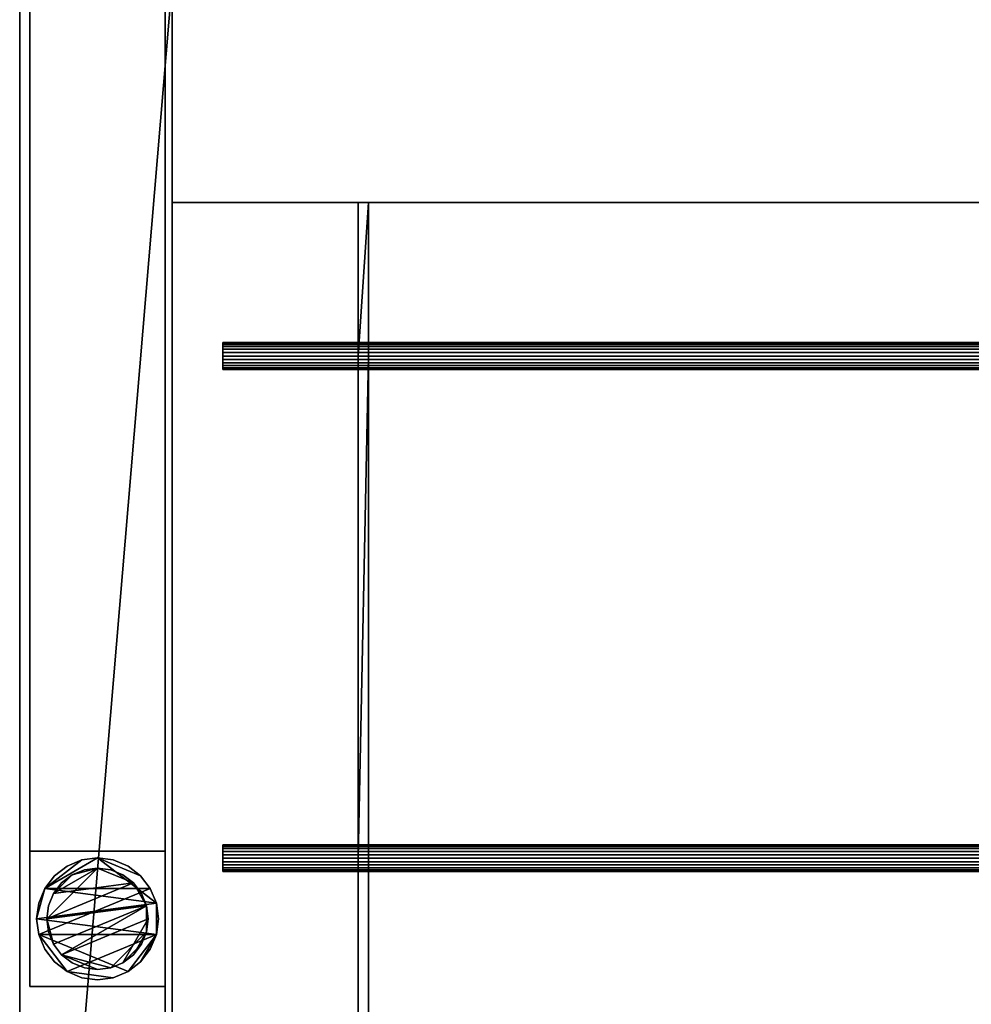
# Model space of a CAD drawing. Units: millimetres. Extents: x -2941 to 2, y -801 to 311.
# Drawn here: x -2940 to -2659, y -567 to -276 of the extents above; entities that cross this region are included whole.
import ezdxf

# ---------------------------------------------------------------- set-up
doc = ezdxf.new("R2010")
doc.units = ezdxf.units.MM
for name, color, linetype in [('IQ_200_2D', 1, 'Continuous'), ('IQ_200_3D', 1, 'Continuous'), ('IQ_204_2D', 7, 'Continuous'), ('IQ_204_3D', 7, 'Continuous')]:
    doc.layers.add(name, color=color, linetype=linetype)

msp = doc.modelspace()

# ---------------------------------------------------------------- linework, layer by layer
at = {"layer": 'IQ_200_2D'}
msp.add_line((-2940, -800), (-2940, 310), dxfattribs=at)
at = {"layer": 'IQ_204_2D'}
for p, q in [((-2895, -755), (-2895, 265)), ((-345, -330.12), (-2895, -330.12)), ((-2840.05, -330.12), (-2840.05, -371.5)), ((-2837, -330.12), (-2837, -371.5)), ((-2880.01, -371.5), (-2880.01, -379.47)), ((-2400.01, -371.5), (-2880.01, -371.5)), ((-2880.01, -379.47), (-2400.01, -379.47)), ((-2840.05, -379.47), (-2840.05, -519.83)), ((-2837, -519.83), (-2837, -379.47)), ((-2880.01, -519.83), (-2880.01, -527.8)), ((-2400.01, -519.83), (-2880.01, -519.83)), ((-2880.01, -527.8), (-2400.01, -527.8)), ((-2840.05, -668.17), (-2840.05, -527.8)), ((-2837, -527.8), (-2837, -668.17))]:
    msp.add_line(p, q, dxfattribs=at)

# ---------------------------------------------------------------- meshes
at = {"layer": 'IQ_200_3D'}
mesh = msp.add_polyface(dxfattribs=at)
corners = [(-300, -800, 910), (-300, -310, 910), (-2.98, -310, 910), (-2.98, -265, 910), (-2895, -265, 910), (-2895, 265, 910), (-2.98, 265, 910), (-2.98, 310, 910), (-2940, 310, 910), (-2940, -800, 910), (-345, -755, 910), (-2895, -755, 910), (-2895, -330.12, 910), (-345, -330.12, 910)]
mesh.append_faces([[corners[k] for k in face] for face in [(1, 13, 10, 0), (0, 10, 11, 9)]], dxfattribs={"vtx0": -1, "vtx2": -1})
mesh.append_faces([[corners[k] for k in face] for face in [(9, 11, 12, 4), (4, 12, 13, 1)]], dxfattribs={"vtx0": -1, "vtx2": -1, "vtx3": -1})
mesh.append_faces([[corners[k] for k in face] for face in [(3, 4, 1, 2)]], dxfattribs={"vtx1": -1})
mesh.append_faces([[corners[k] for k in face] for face in [(4, 5, 8, 9)]], dxfattribs={"vtx1": -1, "vtx3": -1})
mesh.append_faces([[corners[k] for k in face] for face in [(5, 6, 7, 8)]], dxfattribs={"vtx3": -1})
mesh = msp.add_polyface(dxfattribs=at)
corners = [(-300, -800, 850.09), (-2940, -800, 850.09), (-2940, 310, 850.09), (-2.98, 310, 850.09), (-2.98, 265, 850.09), (-345, 265, 850.09), (-345, 266.25, 850.09), (-2897, 266.25, 850.09), (-2897, -756.25, 850.09), (-345, -756.25, 850.09), (-345, -755, 850.09), (-345, -330.12, 850.09), (-345, -265, 850.09), (-2.98, -265, 850.09), (-2.98, -310, 850.09), (-300, -310, 850.09)]
mesh.append_faces([[corners[k] for k in face] for face in [(6, 4, 5), (15, 12, 13, 14)]], dxfattribs={"vtx0": -1})
mesh.append_faces([[corners[k] for k in face] for face in [(2, 7, 8, 1), (2, 6, 7), (9, 0, 1, 8), (10, 15, 0, 9)]], dxfattribs={"vtx0": -1, "vtx2": -1})
mesh.append_faces([[corners[k] for k in face] for face in [(6, 2, 3, 4), (15, 10, 11, 12)]], dxfattribs={"vtx0": -1, "vtx3": -1})
mesh = msp.add_polyface(dxfattribs=at)
corners = [(-2940, 310, 910), (-2940, 310, 850.09), (-2940, -800, 850.09), (-2940, -800, 910)]
mesh.append_faces([[corners[k] for k in face] for face in [(0, 1, 2, 3)]])
mesh = msp.add_polyface(dxfattribs=at)
corners = [(-2937, -521.74, 300), (-2897, -521.74, 300), (-2897, 266.25, 300), (-2937, 266.25, 300)]
mesh.append_faces([[corners[k] for k in face] for face in [(0, 1, 2, 3)]])
mesh = msp.add_polyface(dxfattribs=at)
corners = [(-2897, 266.25, 270), (-2897, -521.74, 270), (-2937, -521.74, 270), (-2937, 266.25, 270)]
mesh.append_faces([[corners[k] for k in face] for face in [(0, 1, 2, 3)]])
mesh = msp.add_polyface(dxfattribs=at)
corners = [(-2937, 266.25, 300), (-2937, 266.25, 270), (-2937, -521.74, 270), (-2937, -521.74, 300)]
mesh.append_faces([[corners[k] for k in face] for face in [(0, 1, 2, 3)]])
mesh = msp.add_polyface(dxfattribs=at)
corners = [(-2897, -521.74, 300), (-2897, -521.74, 270), (-2897, 266.25, 270), (-2897, 266.25, 300)]
mesh.append_faces([[corners[k] for k in face] for face in [(0, 1, 2, 3)]])
mesh = msp.add_polyface(dxfattribs=at)
corners = [(-2897, -131.22, 738.14), (-2897, -756.25, 781.93), (-2897, -756.25, 850.09), (-2897, 266.25, 850.09), (-2897, 266.25, 782.13), (-2897, 130.85, 738.14)]
mesh.append_faces([[corners[k] for k in face] for face in [(3, 4, 5, 0), (0, 1, 2, 3)]], dxfattribs={"vtx3": -1})
mesh = msp.add_polyface(dxfattribs=at)
corners = [(-2895, -755, 784.85), (-2895, -131.11, 741.14), (-2895, 130.37, 741.14), (-2895, 265, 784.88), (-2895, 265, 910), (-2895, -265, 910), (-2895, -265, 820), (-2895, -330.12, 820), (-2895, -330.12, 910), (-2895, -755, 910)]
mesh.append_faces([[corners[k] for k in face] for face in [(4, 5, 2, 3), (8, 9, 7)]], dxfattribs={"vtx1": -1})
mesh.append_faces([[corners[k] for k in face] for face in [(0, 1, 7, 9), (6, 7, 1)]], dxfattribs={"vtx1": -1, "vtx2": -1})
mesh.append_faces([[corners[k] for k in face] for face in [(5, 6, 1, 2)]], dxfattribs={"vtx1": -1, "vtx3": -1})
mesh = msp.add_polyface(dxfattribs=at)
corners = [(-2897, -131.22, 738.14), (-345, -131.22, 738.14), (-345, -756.25, 781.93), (-2897, -756.25, 781.93)]
mesh.append_faces([[corners[k] for k in face] for face in [(0, 1, 2, 3)]])
mesh = msp.add_polyface(dxfattribs=at)
corners = [(-345, -131.11, 741.14), (-2895, -131.11, 741.14), (-2895, -755, 784.85), (-345, -755, 784.85)]
mesh.append_faces([[corners[k] for k in face] for face in [(0, 1, 2, 3)]])
mesh = msp.add_polyface(dxfattribs=at)
corners = [(-345, -265, 820), (-345, -330.12, 820), (-2895, -330.12, 820), (-2895, -265, 820)]
mesh.append_faces([[corners[k] for k in face] for face in [(0, 1, 2, 3)]])
mesh = msp.add_polyface(dxfattribs=at)
corners = [(-345, -330.12, 910), (-2895, -330.12, 910), (-2895, -330.12, 820), (-345, -330.12, 820), (-345, -330.12, 850.09), (-1423.02, -330.12, 884.76), (-1419.97, -330.12, 884.76), (-1419.97, -330.12, 862.86), (-1423.02, -330.12, 862.86), (-1820.03, -330.12, 884.76), (-1816.98, -330.12, 884.76), (-1816.98, -330.12, 862.86), (-1820.03, -330.12, 862.86), (-2840.05, -330.12, 884.76), (-2837, -330.12, 884.76), (-2837, -330.12, 862.86), (-2840.05, -330.12, 862.86), (-2443.04, -330.12, 884.76), (-2439.99, -330.12, 884.76), (-2439.99, -330.12, 862.86), (-2443.04, -330.12, 862.86), (-2330.01, -330.12, 884.76), (-2327.02, -330.12, 884.76), (-2327.02, -330.12, 862.86), (-2330.01, -330.12, 862.86), (-1933, -330.12, 884.76), (-1930.01, -330.12, 884.76), (-1930.01, -330.12, 862.86), (-1933, -330.12, 862.86), (-912.98, -330.12, 884.76), (-909.93, -330.12, 884.76), (-909.93, -330.12, 862.86), (-912.98, -330.12, 862.86), (-1309.99, -330.12, 884.76), (-1306.94, -330.12, 884.76), (-1306.94, -330.12, 862.86), (-1309.99, -330.12, 862.86), (-402.94, -330.12, 884.76), (-399.89, -330.12, 884.76), (-399.89, -330.12, 862.86), (-402.94, -330.12, 862.86), (-799.95, -330.12, 884.76), (-796.9, -330.12, 884.76), (-796.9, -330.12, 862.86), (-799.95, -330.12, 862.86)]
mesh.append_faces([[corners[k] for k in face] for face in [(36, 3, 35)]], dxfattribs={"vtx0": -1, "vtx1": -1})
mesh.append_faces([[corners[k] for k in face] for face in [(22, 25, 1, 21), (1, 10, 5, 0), (6, 33, 0, 5), (28, 23, 2, 27), (12, 27, 2, 11), (32, 35, 3, 31), (44, 31, 3)]], dxfattribs={"vtx0": -1, "vtx1": -1, "vtx2": -1})
mesh.append_faces([[corners[k] for k in face] for face in [(8, 11, 2, 3)]], dxfattribs={"vtx0": -1, "vtx1": -1, "vtx3": -1})
mesh.append_faces([[corners[k] for k in face] for face in [(21, 18, 19, 24), (17, 14, 15, 20), (25, 22, 23, 28), (9, 26, 27, 12), (5, 10, 11, 8), (2, 23, 24)]], dxfattribs={"vtx0": -1, "vtx2": -1})
mesh.append_faces([[corners[k] for k in face] for face in [(1, 13, 14, 17), (1, 17, 18, 21)]], dxfattribs={"vtx0": -1, "vtx2": -1, "vtx3": -1})
mesh.append_faces([[corners[k] for k in face] for face in [(25, 26, 1), (33, 34, 0)]], dxfattribs={"vtx1": -1, "vtx2": -1})
mesh.append_faces([[corners[k] for k in face] for face in [(9, 10, 1, 26), (41, 42, 0, 30), (37, 38, 0, 42), (29, 30, 0, 34), (15, 16, 2, 20), (19, 20, 2, 24), (7, 8, 3, 36), (43, 44, 3, 40)]], dxfattribs={"vtx1": -1, "vtx2": -1, "vtx3": -1})
mesh.append_faces([[corners[k] for k in face] for face in [(16, 13, 1, 2), (40, 37, 42, 43), (4, 0, 38, 39), (36, 33, 6, 7), (32, 29, 34, 35), (44, 41, 30, 31), (3, 4, 39, 40)]], dxfattribs={"vtx1": -1, "vtx3": -1})
mesh = msp.add_polyface(dxfattribs=at)
corners = [(-2937, -521.74, 300), (-2937, -521.74, 270), (-2897, -521.74, 270), (-2897, -521.74, 300)]
mesh.append_faces([[corners[k] for k in face] for face in [(0, 1, 2, 3)]])
mesh = msp.add_polyface(dxfattribs=at)
corners = [(-2937, -521.74, 850.09), (-2937, -561.74, 850.09), (-2897, -561.74, 850.09), (-2897, -521.74, 850.09)]
mesh.append_faces([[corners[k] for k in face] for face in [(0, 1, 2, 3)]])
mesh = msp.add_polyface(dxfattribs=at)
corners = [(-2897, -561.74, 75), (-2937, -561.74, 75), (-2937, -521.74, 75), (-2897, -521.74, 75)]
mesh.append_faces([[corners[k] for k in face] for face in [(0, 1, 2, 3)]])
mesh = msp.add_polyface(dxfattribs=at)
corners = [(-2897, -521.74, 850.09), (-2897, -521.74, 75), (-2937, -521.74, 75), (-2937, -521.74, 850.09)]
mesh.append_faces([[corners[k] for k in face] for face in [(0, 1, 2, 3)]])
mesh = msp.add_polyface(dxfattribs=at)
corners = [(-2937, -521.74, 850.09), (-2937, -521.74, 75), (-2937, -561.74, 75), (-2937, -561.74, 850.09)]
mesh.append_faces([[corners[k] for k in face] for face in [(0, 1, 2, 3)]])
mesh = msp.add_polyface(dxfattribs=at)
corners = [(-2897, -561.74, 850.09), (-2897, -561.74, 75), (-2897, -521.74, 75), (-2897, -521.74, 850.09)]
mesh.append_faces([[corners[k] for k in face] for face in [(0, 1, 2, 3)]])
mesh = msp.add_polyface(dxfattribs=at)
corners = [(-2935, -541.74, 5), (-2934.39, -546.4, 5), (-2932.59, -550.74, 5), (-2929.73, -554.47, 5), (-2926, -557.33, 5), (-2921.66, -559.12, 5), (-2917, -559.74, 5), (-2912.34, -559.12, 5), (-2908, -557.33, 5), (-2904.27, -554.47, 5), (-2901.41, -550.74, 5), (-2899.61, -546.4, 5), (-2899, -541.74, 5), (-2899.61, -537.08, 5), (-2901.41, -532.74, 5), (-2904.27, -529.01, 5), (-2908, -526.15, 5), (-2912.34, -524.35, 5), (-2917, -523.74, 5), (-2921.66, -524.35, 5), (-2926, -526.15, 5), (-2929.73, -529.01, 5), (-2932.59, -532.74, 5), (-2934.39, -537.08, 5)]
mesh.append_faces([[corners[k] for k in face] for face in [(11, 8, 9, 10)]], dxfattribs={"vtx0": -1})
mesh.append_faces([[corners[k] for k in face] for face in [(4, 7, 8, 11), (11, 0, 1, 4), (13, 18, 19, 22)]], dxfattribs={"vtx0": -1, "vtx2": -1, "vtx3": -1})
mesh.append_faces([[corners[k] for k in face] for face in [(0, 11, 12, 13)]], dxfattribs={"vtx0": -1, "vtx3": -1})
mesh.append_faces([[corners[k] for k in face] for face in [(2, 3, 4, 1), (16, 17, 18, 15)]], dxfattribs={"vtx2": -1})
mesh.append_faces([[corners[k] for k in face] for face in [(13, 14, 15, 18), (22, 23, 0, 13)]], dxfattribs={"vtx2": -1, "vtx3": -1})
mesh.append_faces([[corners[k] for k in face] for face in [(4, 5, 6, 7), (19, 20, 21, 22)]], dxfattribs={"vtx3": -1})
mesh = msp.add_polyface(dxfattribs=at)
corners = [(-2935, -541.74, 0), (-2934.39, -537.08, 0), (-2932.59, -532.74, 0), (-2929.73, -529.01, 0), (-2926, -526.15, 0), (-2921.66, -524.35, 0), (-2917, -523.74, 0), (-2912.34, -524.35, 0), (-2908, -526.15, 0), (-2904.27, -529.01, 0), (-2901.41, -532.74, 0), (-2899.61, -537.08, 0), (-2899, -541.74, 0), (-2899.61, -546.4, 0), (-2901.41, -550.74, 0), (-2904.27, -554.47, 0), (-2908, -557.33, 0), (-2912.34, -559.12, 0), (-2917, -559.74, 0), (-2921.66, -559.12, 0), (-2926, -557.33, 0), (-2929.73, -554.47, 0), (-2932.59, -550.74, 0), (-2934.39, -546.4, 0)]
mesh.append_faces([[corners[k] for k in face] for face in [(2, 0, 1), (15, 13, 14), (13, 11, 12)]], dxfattribs={"vtx0": -1})
mesh.append_faces([[corners[k] for k in face] for face in [(16, 23, 13, 15)]], dxfattribs={"vtx0": -1, "vtx1": -1, "vtx2": -1})
mesh.append_faces([[corners[k] for k in face] for face in [(2, 10, 23, 0)]], dxfattribs={"vtx0": -1, "vtx1": -1, "vtx3": -1})
mesh.append_faces([[corners[k] for k in face] for face in [(2, 5, 6)]], dxfattribs={"vtx0": -1, "vtx2": -1})
mesh.append_faces([[corners[k] for k in face] for face in [(23, 10, 11, 13), (23, 16, 17, 20)]], dxfattribs={"vtx0": -1, "vtx2": -1, "vtx3": -1})
mesh.append_faces([[corners[k] for k in face] for face in [(9, 10, 2, 6)]], dxfattribs={"vtx1": -1, "vtx2": -1, "vtx3": -1})
mesh.append_faces([[corners[k] for k in face] for face in [(3, 4, 5, 2), (18, 19, 20, 17)]], dxfattribs={"vtx2": -1})
mesh.append_faces([[corners[k] for k in face] for face in [(6, 7, 8, 9), (20, 21, 22, 23)]], dxfattribs={"vtx3": -1})
mesh = msp.add_polyface(dxfattribs=at)
corners = [(-2935, -541.74, 5), (-2934.39, -537.08, 5), (-2932.59, -532.74, 5), (-2929.73, -529.01, 5), (-2926, -526.15, 5), (-2921.66, -524.35, 5), (-2917, -523.74, 5), (-2912.34, -524.35, 5), (-2908, -526.15, 5), (-2904.27, -529.01, 5), (-2901.41, -532.74, 5), (-2899.61, -537.08, 5), (-2899, -541.74, 5), (-2899, -541.74, 0), (-2899.61, -537.08, 0), (-2901.41, -532.74, 0), (-2904.27, -529.01, 0), (-2908, -526.15, 0), (-2912.34, -524.35, 0), (-2917, -523.74, 0), (-2921.66, -524.35, 0), (-2926, -526.15, 0), (-2929.73, -529.01, 0), (-2932.59, -532.74, 0), (-2934.39, -537.08, 0), (-2935, -541.74, 0)]
mesh.append_faces([[corners[k] for k in face] for face in [(13, 14, 11, 12), (0, 1, 24, 25)]], dxfattribs={"vtx1": -1})
mesh.append_faces([[corners[k] for k in face] for face in [(14, 15, 10, 11), (16, 17, 8, 9), (15, 16, 9, 10), (17, 18, 7, 8), (6, 7, 18, 19), (19, 20, 5, 6), (20, 21, 4, 5), (22, 23, 2, 3), (21, 22, 3, 4), (23, 24, 1, 2)]], dxfattribs={"vtx1": -1, "vtx3": -1})
mesh = msp.add_polyface(dxfattribs=at)
corners = [(-2932, -541.74, 75), (-2931.49, -545.62, 75), (-2929.99, -549.24, 75), (-2927.61, -552.34, 75), (-2924.5, -554.73, 75), (-2920.88, -556.23, 75), (-2917, -556.74, 75), (-2913.12, -556.23, 75), (-2909.5, -554.73, 75), (-2906.39, -552.34, 75), (-2904.01, -549.24, 75), (-2902.51, -545.62, 75), (-2902, -541.74, 75), (-2902.51, -537.86, 75), (-2904.01, -534.24, 75), (-2906.39, -531.13, 75), (-2909.5, -528.75, 75), (-2913.12, -527.25, 75), (-2917, -526.74, 75), (-2920.88, -527.25, 75), (-2924.5, -528.75, 75), (-2927.61, -531.13, 75), (-2929.99, -534.24, 75), (-2931.49, -537.86, 75)]
mesh.append_faces([[corners[k] for k in face] for face in [(10, 8, 9), (22, 20, 21)]], dxfattribs={"vtx0": -1})
mesh.append_faces([[corners[k] for k in face] for face in [(7, 3, 6)]], dxfattribs={"vtx0": -1, "vtx1": -1})
mesh.append_faces([[corners[k] for k in face] for face in [(22, 15, 18, 20)]], dxfattribs={"vtx0": -1, "vtx1": -1, "vtx2": -1, "vtx3": -1})
mesh.append_faces([[corners[k] for k in face] for face in [(13, 2, 3, 12)]], dxfattribs={"vtx0": -1, "vtx2": -1})
mesh.append_faces([[corners[k] for k in face] for face in [(3, 7, 8, 12)]], dxfattribs={"vtx0": -1, "vtx2": -1, "vtx3": -1})
mesh.append_faces([[corners[k] for k in face] for face in [(17, 18, 15, 16), (19, 20, 18)]], dxfattribs={"vtx1": -1})
mesh.append_faces([[corners[k] for k in face] for face in [(11, 12, 8, 10)]], dxfattribs={"vtx1": -1, "vtx2": -1})
mesh.append_faces([[corners[k] for k in face] for face in [(4, 5, 6, 3)]], dxfattribs={"vtx2": -1})
mesh.append_faces([[corners[k] for k in face] for face in [(0, 1, 2, 13), (13, 14, 15, 0), (22, 23, 0, 15)]], dxfattribs={"vtx2": -1, "vtx3": -1})
mesh = msp.add_polyface(dxfattribs=at)
corners = [(-2932, -541.74, 5), (-2931.49, -537.86, 5), (-2929.99, -534.24, 5), (-2927.61, -531.13, 5), (-2924.5, -528.75, 5), (-2920.88, -527.25, 5), (-2917, -526.74, 5), (-2913.12, -527.25, 5), (-2909.5, -528.75, 5), (-2906.39, -531.13, 5), (-2904.01, -534.24, 5), (-2902.51, -537.86, 5), (-2902, -541.74, 5), (-2902.51, -545.62, 5), (-2904.01, -549.24, 5), (-2906.39, -552.34, 5), (-2909.5, -554.73, 5), (-2913.12, -556.23, 5), (-2917, -556.74, 5), (-2920.88, -556.23, 5), (-2924.5, -554.73, 5), (-2927.61, -552.34, 5), (-2929.99, -549.24, 5), (-2931.49, -545.62, 5)]
mesh.append_faces([[corners[k] for k in face] for face in [(9, 6, 7, 8), (4, 2, 3), (15, 13, 14)]], dxfattribs={"vtx0": -1})
mesh.append_faces([[corners[k] for k in face] for face in [(18, 21, 17)]], dxfattribs={"vtx0": -1, "vtx1": -1})
mesh.append_faces([[corners[k] for k in face] for face in [(22, 0, 11, 21)]], dxfattribs={"vtx0": -1, "vtx1": -1, "vtx2": -1})
mesh.append_faces([[corners[k] for k in face] for face in [(0, 6, 9, 11), (21, 11, 13, 17)]], dxfattribs={"vtx0": -1, "vtx1": -1, "vtx2": -1, "vtx3": -1})
mesh.append_faces([[corners[k] for k in face] for face in [(23, 0, 22), (12, 13, 11)]], dxfattribs={"vtx1": -1})
mesh.append_faces([[corners[k] for k in face] for face in [(16, 17, 13, 15)]], dxfattribs={"vtx1": -1, "vtx2": -1})
mesh.append_faces([[corners[k] for k in face] for face in [(9, 10, 11)]], dxfattribs={"vtx2": -1})
mesh.append_faces([[corners[k] for k in face] for face in [(4, 5, 6, 2), (0, 1, 2, 6)]], dxfattribs={"vtx2": -1, "vtx3": -1})
mesh.append_faces([[corners[k] for k in face] for face in [(18, 19, 20, 21)]], dxfattribs={"vtx3": -1})
mesh = msp.add_polyface(dxfattribs=at)
corners = [(-2932, -541.74, 75), (-2931.49, -537.86, 75), (-2929.99, -534.24, 75), (-2927.61, -531.13, 75), (-2924.5, -528.75, 75), (-2920.88, -527.25, 75), (-2917, -526.74, 75), (-2913.12, -527.25, 75), (-2909.5, -528.75, 75), (-2906.39, -531.13, 75), (-2904.01, -534.24, 75), (-2902.51, -537.86, 75), (-2902, -541.74, 75), (-2902, -541.74, 5), (-2902.51, -537.86, 5), (-2904.01, -534.24, 5), (-2906.39, -531.13, 5), (-2909.5, -528.75, 5), (-2913.12, -527.25, 5), (-2917, -526.74, 5), (-2920.88, -527.25, 5), (-2924.5, -528.75, 5), (-2927.61, -531.13, 5), (-2929.99, -534.24, 5), (-2931.49, -537.86, 5), (-2932, -541.74, 5)]
mesh.append_faces([[corners[k] for k in face] for face in [(1, 24, 25, 0)]], dxfattribs={"vtx0": -1})
mesh.append_faces([[corners[k] for k in face] for face in [(8, 17, 18, 7), (9, 16, 17, 8), (7, 18, 19, 6), (15, 10, 11, 14), (5, 20, 21, 4), (4, 21, 22, 3), (2, 23, 24, 1), (3, 22, 23, 2), (20, 5, 6, 19)]], dxfattribs={"vtx0": -1, "vtx2": -1})
mesh.append_faces([[corners[k] for k in face] for face in [(13, 14, 11, 12)]], dxfattribs={"vtx1": -1})
mesh.append_faces([[corners[k] for k in face] for face in [(9, 10, 15, 16)]], dxfattribs={"vtx1": -1, "vtx3": -1})
mesh = msp.add_polyface(dxfattribs=at)
corners = [(-2899, -541.74, 5), (-2899.61, -546.4, 5), (-2901.41, -550.74, 5), (-2904.27, -554.47, 5), (-2908, -557.33, 5), (-2912.34, -559.12, 5), (-2917, -559.74, 5), (-2921.66, -559.12, 5), (-2926, -557.33, 5), (-2929.73, -554.47, 5), (-2932.59, -550.74, 5), (-2934.39, -546.4, 5), (-2935, -541.74, 5), (-2935, -541.74, 0), (-2934.39, -546.4, 0), (-2932.59, -550.74, 0), (-2929.73, -554.47, 0), (-2926, -557.33, 0), (-2921.66, -559.12, 0), (-2917, -559.74, 0), (-2912.34, -559.12, 0), (-2908, -557.33, 0), (-2904.27, -554.47, 0), (-2901.41, -550.74, 0), (-2899.61, -546.4, 0), (-2899, -541.74, 0)]
mesh.append_faces([[corners[k] for k in face] for face in [(13, 14, 11, 12), (0, 1, 24, 25)]], dxfattribs={"vtx1": -1})
mesh.append_faces([[corners[k] for k in face] for face in [(14, 15, 10, 11), (16, 17, 8, 9), (15, 16, 9, 10), (17, 18, 7, 8), (6, 7, 18, 19), (19, 20, 5, 6), (20, 21, 4, 5), (22, 23, 2, 3), (21, 22, 3, 4), (23, 24, 1, 2)]], dxfattribs={"vtx1": -1, "vtx3": -1})
mesh = msp.add_polyface(dxfattribs=at)
corners = [(-2902, -541.74, 75), (-2902.51, -545.62, 75), (-2904.01, -549.24, 75), (-2906.39, -552.34, 75), (-2909.5, -554.73, 75), (-2913.12, -556.23, 75), (-2917, -556.74, 75), (-2920.88, -556.23, 75), (-2924.5, -554.73, 75), (-2927.61, -552.34, 75), (-2929.99, -549.24, 75), (-2931.49, -545.62, 75), (-2932, -541.74, 75), (-2932, -541.74, 5), (-2931.49, -545.62, 5), (-2929.99, -549.24, 5), (-2927.61, -552.34, 5), (-2924.5, -554.73, 5), (-2920.88, -556.23, 5), (-2917, -556.74, 5), (-2913.12, -556.23, 5), (-2909.5, -554.73, 5), (-2906.39, -552.34, 5), (-2904.01, -549.24, 5), (-2902.51, -545.62, 5), (-2902, -541.74, 5)]
mesh.append_faces([[corners[k] for k in face] for face in [(1, 24, 25, 0)]], dxfattribs={"vtx0": -1})
mesh.append_faces([[corners[k] for k in face] for face in [(11, 14, 15, 10), (10, 15, 16, 9), (8, 17, 18, 7), (9, 16, 17, 8), (7, 18, 19, 6), (5, 20, 21, 4), (4, 21, 22, 3), (2, 23, 24, 1), (3, 22, 23, 2), (20, 5, 6, 19)]], dxfattribs={"vtx0": -1, "vtx2": -1})
mesh.append_faces([[corners[k] for k in face] for face in [(12, 13, 14, 11)]], dxfattribs={"vtx2": -1})
mesh = msp.add_polyface(dxfattribs=at)
corners = [(-2937, -561.74, 850.09), (-2937, -561.74, 75), (-2897, -561.74, 75), (-2897, -561.74, 850.09)]
mesh.append_faces([[corners[k] for k in face] for face in [(0, 1, 2, 3)]])
at = {"layer": 'IQ_204_3D'}
mesh = msp.add_polyface(dxfattribs=at)
corners = [(-1423.02, -701.7, 884.76), (-1419.97, -701.7, 884.76), (-1419.97, -672.16, 884.76), (-1419.97, -523.82, 884.76), (-1419.97, -375.48, 884.76), (-1419.97, -330.12, 884.76), (-1423.02, -330.12, 884.76), (-1423.02, -375.48, 884.76), (-1423.02, -523.82, 884.76), (-1423.02, -672.16, 884.76), (-1820.03, -701.7, 884.76), (-1816.98, -701.7, 884.76), (-1816.98, -672.16, 884.76), (-1816.98, -523.82, 884.76), (-1816.98, -375.48, 884.76), (-1816.98, -330.12, 884.76), (-1820.03, -330.12, 884.76), (-1820.03, -375.48, 884.76), (-1820.03, -523.82, 884.76), (-1820.03, -672.16, 884.76), (-2840.05, -701.7, 884.76), (-2837, -701.7, 884.76), (-2837, -672.16, 884.76), (-2837, -523.82, 884.76), (-2837, -375.48, 884.76), (-2837, -330.12, 884.76), (-2840.05, -330.12, 884.76), (-2840.05, -375.48, 884.76), (-2840.05, -523.82, 884.76), (-2840.05, -672.16, 884.76), (-2443.04, -701.7, 884.76), (-2439.99, -701.7, 884.76), (-2439.99, -672.16, 884.76), (-2439.99, -523.82, 884.76), (-2439.99, -375.48, 884.76), (-2439.99, -330.12, 884.76), (-2443.04, -330.12, 884.76), (-2443.04, -375.48, 884.76), (-2443.04, -523.82, 884.76), (-2443.04, -672.16, 884.76), (-2330.01, -701.7, 884.76), (-2327.02, -701.7, 884.76), (-2327.02, -672.16, 884.76), (-2327.02, -523.82, 884.76), (-2327.02, -375.48, 884.76), (-2327.02, -330.12, 884.76), (-2330.01, -330.12, 884.76), (-2330.01, -375.48, 884.76), (-2330.01, -523.82, 884.76), (-2330.01, -672.16, 884.76), (-1933, -701.7, 884.76), (-1930.01, -701.7, 884.76), (-1930.01, -672.16, 884.76), (-1930.01, -523.82, 884.76), (-1930.01, -375.48, 884.76), (-1930.01, -330.12, 884.76), (-1933, -330.12, 884.76), (-1933, -375.48, 884.76), (-1933, -523.82, 884.76), (-1933, -672.16, 884.76), (-912.98, -701.7, 884.76), (-909.93, -701.7, 884.76), (-909.93, -330.12, 884.76), (-912.98, -330.12, 884.76), (-1309.99, -701.7, 884.76), (-1306.94, -701.7, 884.76), (-1306.94, -330.12, 884.76), (-1309.99, -330.12, 884.76), (-402.94, -701.7, 884.76), (-399.89, -701.7, 884.76), (-399.89, -330.12, 884.76), (-402.94, -330.12, 884.76), (-799.95, -701.7, 884.76), (-796.9, -701.7, 884.76), (-796.9, -330.12, 884.76), (-799.95, -330.12, 884.76)]
mesh.append_faces([[corners[k] for k in face] for face in [(63, 60, 61, 62), (67, 64, 65, 66), (71, 68, 69, 70), (75, 72, 73, 74)]])
mesh.append_faces([[corners[k] for k in face] for face in [(2, 9, 0, 1)]], dxfattribs={"vtx0": -1})
mesh.append_faces([[corners[k] for k in face] for face in [(18, 13, 14), (28, 23, 24), (38, 33, 34), (48, 43, 44), (58, 53, 54)]], dxfattribs={"vtx0": -1, "vtx2": -1})
mesh.append_faces([[corners[k] for k in face] for face in [(6, 7, 4, 5), (16, 17, 15), (26, 27, 25), (36, 37, 35), (46, 47, 45), (56, 57, 55)]], dxfattribs={"vtx1": -1})
mesh.append_faces([[corners[k] for k in face] for face in [(8, 9, 3, 7), (3, 4, 7), (2, 3, 9)]], dxfattribs={"vtx1": -1, "vtx2": -1})
mesh.append_faces([[corners[k] for k in face] for face in [(17, 18, 14, 15), (18, 19, 12, 13), (27, 28, 24, 25), (28, 29, 22, 23), (37, 38, 34, 35), (38, 39, 32, 33), (47, 48, 44, 45), (48, 49, 42, 43), (57, 58, 54, 55), (58, 59, 52, 53)]], dxfattribs={"vtx1": -1, "vtx3": -1})
mesh.append_faces([[corners[k] for k in face] for face in [(19, 10, 11, 12), (29, 20, 21, 22), (39, 30, 31, 32), (49, 40, 41, 42), (59, 50, 51, 52)]], dxfattribs={"vtx3": -1})
mesh = msp.add_polyface(dxfattribs=at)
corners = [(-1423.02, -701.7, 862.86), (-1423.02, -330.12, 862.86), (-1419.97, -330.12, 862.86), (-1419.97, -701.7, 862.86), (-1820.03, -701.7, 862.86), (-1820.03, -330.12, 862.86), (-1816.98, -330.12, 862.86), (-1816.98, -701.7, 862.86), (-2837, -701.7, 862.86), (-2840.05, -701.7, 862.86), (-2840.05, -330.12, 862.86), (-2837, -330.12, 862.86), (-2439.99, -701.7, 862.86), (-2443.04, -701.7, 862.86), (-2443.04, -330.12, 862.86), (-2439.99, -330.12, 862.86), (-2327.02, -701.7, 862.86), (-2330.01, -701.7, 862.86), (-2330.01, -330.12, 862.86), (-2327.02, -330.12, 862.86), (-1930.01, -701.7, 862.86), (-1933, -701.7, 862.86), (-1933, -330.12, 862.86), (-1930.01, -330.12, 862.86), (-912.98, -701.7, 862.86), (-912.98, -330.12, 862.86), (-909.93, -330.12, 862.86), (-909.93, -701.7, 862.86), (-1309.99, -701.7, 862.86), (-1309.99, -330.12, 862.86), (-1306.94, -330.12, 862.86), (-1306.94, -701.7, 862.86), (-402.94, -701.7, 862.86), (-402.94, -330.12, 862.86), (-399.89, -330.12, 862.86), (-399.89, -701.7, 862.86), (-799.95, -701.7, 862.86), (-799.95, -330.12, 862.86), (-796.9, -330.12, 862.86), (-796.9, -701.7, 862.86)]
mesh.append_faces([[corners[k] for k in face] for face in [(2, 3, 0, 1), (6, 7, 4, 5), (11, 8, 9, 10), (14, 15, 12, 13), (18, 19, 16, 17), (23, 20, 21, 22), (26, 27, 24, 25), (30, 31, 28, 29), (34, 35, 32, 33), (38, 39, 36, 37)]])
mesh = msp.add_polyface(dxfattribs=at)
corners = [(-2840.05, -330.12, 862.86), (-2840.05, -701.7, 862.86), (-2840.05, -701.7, 884.76), (-2840.05, -672.16, 884.76), (-2840.05, -523.82, 884.76), (-2840.05, -375.48, 884.76), (-2840.05, -330.12, 884.76)]
mesh.append_faces([[corners[k] for k in face] for face in [(0, 4, 5, 6)]], dxfattribs={"vtx0": -1})
mesh.append_faces([[corners[k] for k in face] for face in [(1, 4, 0)]], dxfattribs={"vtx0": -1, "vtx1": -1})
mesh.append_faces([[corners[k] for k in face] for face in [(1, 2, 3, 4)]], dxfattribs={"vtx3": -1})
mesh = msp.add_polyface(dxfattribs=at)
corners = [(-2837, -701.7, 862.86), (-2837, -330.12, 862.86), (-2837, -330.12, 884.76), (-2837, -375.48, 884.76), (-2837, -523.82, 884.76), (-2837, -672.16, 884.76), (-2837, -701.7, 884.76)]
mesh.append_faces([[corners[k] for k in face] for face in [(0, 1, 4, 5)]], dxfattribs={"vtx1": -1, "vtx3": -1})
mesh.append_faces([[corners[k] for k in face] for face in [(5, 6, 0)]], dxfattribs={"vtx2": -1})
mesh.append_faces([[corners[k] for k in face] for face in [(1, 2, 3, 4)]], dxfattribs={"vtx3": -1})
mesh = msp.add_polyface(dxfattribs=at)
corners = [(-2880.01, -676.14, 888.74), (-2880.01, -676.01, 889.78), (-2880.01, -675.61, 890.74), (-2880.01, -674.98, 891.56), (-2880.01, -674.15, 892.2), (-2880.01, -673.19, 892.59), (-2880.01, -672.16, 892.73), (-2880.01, -671.13, 892.59), (-2880.01, -670.17, 892.2), (-2880.01, -669.34, 891.56), (-2880.01, -668.71, 890.74), (-2880.01, -668.31, 889.78), (-2880.01, -668.17, 888.74), (-2880.01, -668.31, 887.71), (-2880.01, -668.71, 886.75), (-2880.01, -669.34, 885.93), (-2880.01, -670.17, 885.29), (-2880.01, -671.13, 884.9), (-2880.01, -672.16, 884.76), (-2880.01, -673.19, 884.9), (-2880.01, -674.15, 885.29), (-2880.01, -674.98, 885.93), (-2880.01, -675.61, 886.75), (-2880.01, -676.01, 887.71), (-2880.01, -527.8, 888.74), (-2880.01, -527.67, 889.78), (-2880.01, -527.27, 890.74), (-2880.01, -526.64, 891.56), (-2880.01, -525.81, 892.2), (-2880.01, -524.85, 892.59), (-2880.01, -523.82, 892.73), (-2880.01, -522.79, 892.59), (-2880.01, -521.83, 892.2), (-2880.01, -521, 891.56), (-2880.01, -520.37, 890.74), (-2880.01, -519.97, 889.78), (-2880.01, -519.83, 888.74), (-2880.01, -519.97, 887.71), (-2880.01, -520.37, 886.75), (-2880.01, -521, 885.93), (-2880.01, -521.83, 885.29), (-2880.01, -522.79, 884.9), (-2880.01, -523.82, 884.76), (-2880.01, -524.85, 884.9), (-2880.01, -525.81, 885.29), (-2880.01, -526.64, 885.93), (-2880.01, -527.27, 886.75), (-2880.01, -527.67, 887.71), (-2880.01, -379.47, 888.74), (-2880.01, -379.33, 889.78), (-2880.01, -378.93, 890.74), (-2880.01, -378.3, 891.56), (-2880.01, -377.47, 892.2), (-2880.01, -376.51, 892.59), (-2880.01, -375.48, 892.73), (-2880.01, -374.45, 892.59), (-2880.01, -373.49, 892.2), (-2880.01, -372.66, 891.56), (-2880.01, -372.03, 890.74), (-2880.01, -371.63, 889.78), (-2880.01, -371.5, 888.74), (-2880.01, -371.63, 887.71), (-2880.01, -372.03, 886.75), (-2880.01, -372.66, 885.93), (-2880.01, -373.49, 885.29), (-2880.01, -374.45, 884.9), (-2880.01, -375.48, 884.76), (-2880.01, -376.51, 884.9), (-2880.01, -377.47, 885.29), (-2880.01, -378.3, 885.93), (-2880.01, -378.93, 886.75), (-2880.01, -379.33, 887.71)]
mesh.append_faces([[corners[k] for k in face] for face in [(10, 8, 9), (13, 10, 11, 12), (16, 13, 14, 15), (19, 16, 17, 18), (1, 22, 23, 0), (34, 31, 32, 33), (40, 38, 39), (58, 55, 56, 57), (64, 62, 63)]], dxfattribs={"vtx0": -1})
mesh.append_faces([[corners[k] for k in face] for face in [(43, 29, 41, 42), (44, 29, 43), (67, 53, 65, 66), (68, 53, 67)]], dxfattribs={"vtx0": -1, "vtx1": -1})
mesh.append_faces([[corners[k] for k in face] for face in [(19, 22, 16), (13, 16, 10), (41, 36, 38, 40), (65, 60, 62, 64)]], dxfattribs={"vtx0": -1, "vtx1": -1, "vtx2": -1})
mesh.append_faces([[corners[k] for k in face] for face in [(10, 16, 4, 8), (22, 1, 4, 16), (31, 34, 41, 29), (55, 58, 65, 53)]], dxfattribs={"vtx0": -1, "vtx1": -1, "vtx2": -1, "vtx3": -1})
mesh.append_faces([[corners[k] for k in face] for face in [(5, 7, 8, 4)]], dxfattribs={"vtx0": -1, "vtx2": -1})
mesh.append_faces([[corners[k] for k in face] for face in [(28, 29, 26, 27), (52, 53, 50, 51)]], dxfattribs={"vtx1": -1})
mesh.append_faces([[corners[k] for k in face] for face in [(5, 6, 7), (2, 3, 4, 1), (20, 21, 22, 19), (29, 30, 31), (36, 37, 38), (53, 54, 55), (60, 61, 62)]], dxfattribs={"vtx2": -1})
mesh.append_faces([[corners[k] for k in face] for face in [(34, 35, 36, 41), (24, 25, 26, 29), (46, 47, 24, 29), (44, 45, 46, 29), (58, 59, 60, 65), (48, 49, 50, 53), (70, 71, 48, 53), (68, 69, 70, 53)]], dxfattribs={"vtx2": -1, "vtx3": -1})
mesh = msp.add_polyface(dxfattribs=at)
corners = [(-2400.01, -371.5, 888.74), (-2400.01, -371.63, 887.71), (-2400.01, -372.03, 886.75), (-2400.01, -372.66, 885.93), (-2400.01, -373.49, 885.29), (-2400.01, -374.45, 884.9), (-2400.01, -375.48, 884.76), (-2400.01, -376.51, 884.9), (-2400.01, -377.47, 885.29), (-2400.01, -378.3, 885.93), (-2400.01, -378.93, 886.75), (-2400.01, -379.33, 887.71), (-2400.01, -379.47, 888.74), (-2880.01, -379.47, 888.74), (-2880.01, -379.33, 887.71), (-2880.01, -378.93, 886.75), (-2880.01, -378.3, 885.93), (-2880.01, -377.47, 885.29), (-2880.01, -376.51, 884.9), (-2880.01, -375.48, 884.76), (-2880.01, -374.45, 884.9), (-2880.01, -373.49, 885.29), (-2880.01, -372.66, 885.93), (-2880.01, -372.03, 886.75), (-2880.01, -371.63, 887.71), (-2880.01, -371.5, 888.74)]
mesh.append_faces([[corners[k] for k in face] for face in [(1, 24, 25, 0)]], dxfattribs={"vtx0": -1})
mesh.append_faces([[corners[k] for k in face] for face in [(11, 14, 15, 10), (9, 16, 17, 8), (10, 15, 16, 9), (8, 17, 18, 7), (19, 6, 7, 18), (4, 21, 22, 3), (5, 20, 21, 4), (2, 23, 24, 1), (3, 22, 23, 2), (20, 5, 6, 19)]], dxfattribs={"vtx0": -1, "vtx2": -1})
mesh.append_faces([[corners[k] for k in face] for face in [(12, 13, 14, 11)]], dxfattribs={"vtx2": -1})
mesh = msp.add_polyface(dxfattribs=at)
corners = [(-2400.01, -379.47, 888.74), (-2400.01, -379.33, 889.78), (-2400.01, -378.93, 890.74), (-2400.01, -378.3, 891.56), (-2400.01, -377.47, 892.2), (-2400.01, -376.51, 892.59), (-2400.01, -375.48, 892.73), (-2400.01, -374.45, 892.59), (-2400.01, -373.49, 892.2), (-2400.01, -372.66, 891.56), (-2400.01, -372.03, 890.74), (-2400.01, -371.63, 889.78), (-2400.01, -371.5, 888.74), (-2880.01, -371.5, 888.74), (-2880.01, -371.63, 889.78), (-2880.01, -372.03, 890.74), (-2880.01, -372.66, 891.56), (-2880.01, -373.49, 892.2), (-2880.01, -374.45, 892.59), (-2880.01, -375.48, 892.73), (-2880.01, -376.51, 892.59), (-2880.01, -377.47, 892.2), (-2880.01, -378.3, 891.56), (-2880.01, -378.93, 890.74), (-2880.01, -379.33, 889.78), (-2880.01, -379.47, 888.74)]
mesh.append_faces([[corners[k] for k in face] for face in [(1, 24, 25, 0)]], dxfattribs={"vtx0": -1})
mesh.append_faces([[corners[k] for k in face] for face in [(11, 14, 15, 10), (9, 16, 17, 8), (10, 15, 16, 9), (8, 17, 18, 7), (19, 6, 7, 18), (5, 20, 21, 4), (4, 21, 22, 3), (2, 23, 24, 1), (3, 22, 23, 2), (20, 5, 6, 19)]], dxfattribs={"vtx0": -1, "vtx2": -1})
mesh.append_faces([[corners[k] for k in face] for face in [(13, 14, 11, 12)]], dxfattribs={"vtx1": -1})
mesh = msp.add_polyface(dxfattribs=at)
corners = [(-2400.01, -519.83, 888.74), (-2400.01, -519.97, 887.71), (-2400.01, -520.37, 886.75), (-2400.01, -521, 885.93), (-2400.01, -521.83, 885.29), (-2400.01, -522.79, 884.9), (-2400.01, -523.82, 884.76), (-2400.01, -524.85, 884.9), (-2400.01, -525.81, 885.29), (-2400.01, -526.64, 885.93), (-2400.01, -527.27, 886.75), (-2400.01, -527.67, 887.71), (-2400.01, -527.8, 888.74), (-2880.01, -527.8, 888.74), (-2880.01, -527.67, 887.71), (-2880.01, -527.27, 886.75), (-2880.01, -526.64, 885.93), (-2880.01, -525.81, 885.29), (-2880.01, -524.85, 884.9), (-2880.01, -523.82, 884.76), (-2880.01, -522.79, 884.9), (-2880.01, -521.83, 885.29), (-2880.01, -521, 885.93), (-2880.01, -520.37, 886.75), (-2880.01, -519.97, 887.71), (-2880.01, -519.83, 888.74)]
mesh.append_faces([[corners[k] for k in face] for face in [(1, 24, 25, 0)]], dxfattribs={"vtx0": -1})
mesh.append_faces([[corners[k] for k in face] for face in [(11, 14, 15, 10), (9, 16, 17, 8), (10, 15, 16, 9), (8, 17, 18, 7), (19, 6, 7, 18), (4, 21, 22, 3), (5, 20, 21, 4), (2, 23, 24, 1), (3, 22, 23, 2), (20, 5, 6, 19)]], dxfattribs={"vtx0": -1, "vtx2": -1})
mesh.append_faces([[corners[k] for k in face] for face in [(12, 13, 14, 11)]], dxfattribs={"vtx2": -1})
mesh = msp.add_polyface(dxfattribs=at)
corners = [(-2400.01, -527.8, 888.74), (-2400.01, -527.67, 889.78), (-2400.01, -527.27, 890.74), (-2400.01, -526.64, 891.56), (-2400.01, -525.81, 892.2), (-2400.01, -524.85, 892.59), (-2400.01, -523.82, 892.73), (-2400.01, -522.79, 892.59), (-2400.01, -521.83, 892.2), (-2400.01, -521, 891.56), (-2400.01, -520.37, 890.74), (-2400.01, -519.97, 889.78), (-2400.01, -519.83, 888.74), (-2880.01, -519.83, 888.74), (-2880.01, -519.97, 889.78), (-2880.01, -520.37, 890.74), (-2880.01, -521, 891.56), (-2880.01, -521.83, 892.2), (-2880.01, -522.79, 892.59), (-2880.01, -523.82, 892.73), (-2880.01, -524.85, 892.59), (-2880.01, -525.81, 892.2), (-2880.01, -526.64, 891.56), (-2880.01, -527.27, 890.74), (-2880.01, -527.67, 889.78), (-2880.01, -527.8, 888.74)]
mesh.append_faces([[corners[k] for k in face] for face in [(1, 24, 25, 0)]], dxfattribs={"vtx0": -1})
mesh.append_faces([[corners[k] for k in face] for face in [(11, 14, 15, 10), (9, 16, 17, 8), (10, 15, 16, 9), (8, 17, 18, 7), (19, 6, 7, 18), (5, 20, 21, 4), (4, 21, 22, 3), (2, 23, 24, 1), (3, 22, 23, 2), (20, 5, 6, 19)]], dxfattribs={"vtx0": -1, "vtx2": -1})
mesh.append_faces([[corners[k] for k in face] for face in [(13, 14, 11, 12)]], dxfattribs={"vtx1": -1})

doc.saveas('drawing.dxf')
